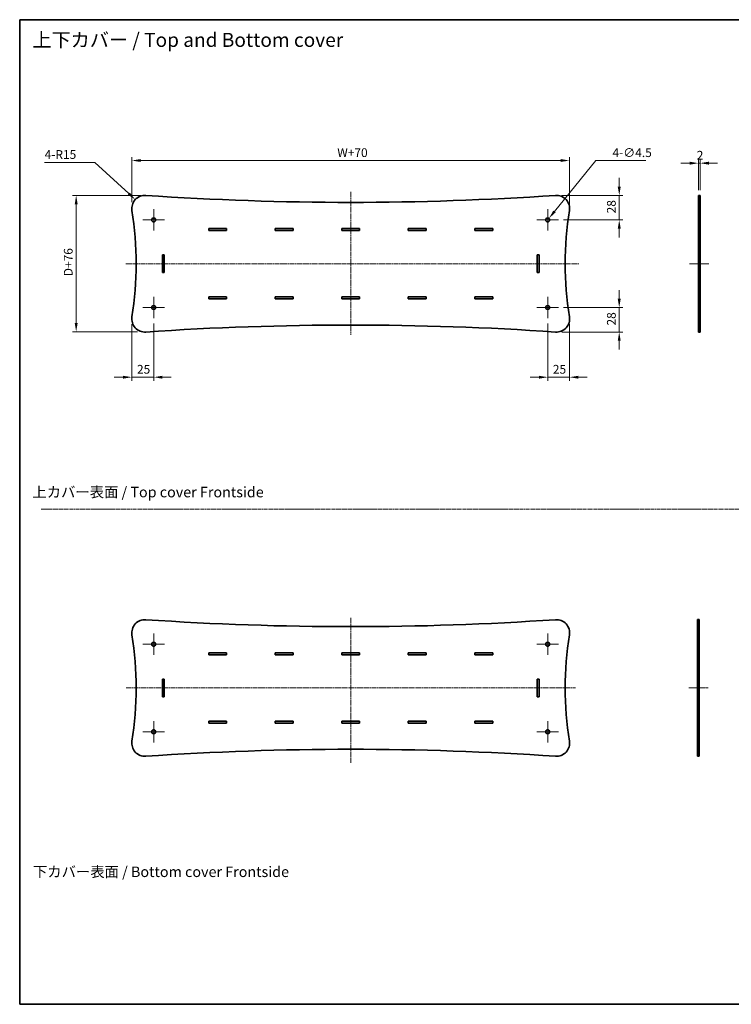
# Model space of a CAD drawing. Units: millimetres. Extents: x 0 to 5123, y 0 to 1124.
# Drawn here: x 1975 to 2788, y 0 to 1124 of the extents above; entities that cross this region are included whole.
import ezdxf

# ---------------------------------------------------------------- set-up
doc = ezdxf.new("R2010")
doc.units = ezdxf.units.MM
doc.linetypes.add('CHAIN', pattern=[0.3543, 0.2362, -0.0295, 0.0591, -0.0295])
doc.layers.get('Defpoints').update_dxf_attribs({"lineweight": 25})
for name, color, linetype, lineweight in [('Border (ISO)', 7, 'Continuous', 35), ('Center Mark (ISO)', 131, 'Continuous', 18), ('Centerline (ISO)', 131, 'Continuous', 18), ('Dimension (ISO)', 7, 'Continuous', 18), ('Dimension (ISO) @ 1', 7, 'Continuous', 18), ('Sketch Geometry (ISO)', 7, 'Continuous', 18), ('Symbol (ISO)', 7, 'Continuous', 18), ('Visible (ISO)', 7, 'Continuous', 35), ('Visible Narrow (ISO)', 7, 'Continuous', 25)]:
    doc.layers.add(name, color=color, linetype=linetype, lineweight=lineweight)
doc.styles.add('Note Text (TK)', font='MS PGothic.ttf')
doc.dimstyles.new('Default - Method 1b (TK)', dxfattribs={"dimtxt": 2.5, "dimasz": 2.5, "dimexe": 1, "dimexo": 1.5, "dimgap": 1, "dimtad": 1, "dimtoh": 1, "dimrnd": 1e-08, "dimdsep": 46, "dimtxsty": 'Note Text (TK)', "dimcen": 0.09, "dimdle": 5, "dimclrd": 100, "dimclre": 100, "dimclrt": 7, "dimadec": 1, "dimazin": 1, "dimtfac": 1, "dimtmove": 0, "dimatfit": 3, "dimfxl": 1, "dimtolj": 1, "dimlwd": -1, "dimlwe": -1, "dimarcsym": 0})

# ---------------------------------------------------------------- blocks, each defined once
blk = doc.blocks.new('図面枠 tk図枠')
at = {"layer": 'Border (ISO)'}
for p, q in [((14.5, 289), (405.5, 289)), ((14.5, 289), (14.5, 8)), ((405.5, 289), (405.5, 8)), ((14.5, 8), (405.5, 8))]:
    blk.add_line(p, q, dxfattribs=at)
blk = doc.blocks.new('*D28')
at = {"layer": 'Defpoints', "color": 0}
for p in [(2602.9, 963.2), (2103.1, 909.6), (2602.9, 905.9)]:
    blk.add_point(p, dxfattribs=at)
at = {"layer": 'Dimension (ISO)', "color": 100}
for p, q in [((2103.1, 915.6), (2103.1, 967.2)), ((2602.9, 911.9), (2602.9, 967.2)), ((2113.1, 963.2), (2592.9, 963.2))]:
    blk.add_line(p, q, dxfattribs=at)
for points in [[(2113.1, 964.9), (2113.1, 961.6), (2103.1, 963.2)], [(2592.9, 964.9), (2592.9, 961.6), (2602.9, 963.2)]]:
    blk.add_solid(points, dxfattribs=at)
at = {"layer": 'Dimension (ISO)', "color": 7, "insert": (2334.7, 972.2), "char_height": 10, "attachment_point": 4, "style": 'Note Text (TK)'}
blk.add_mtext('\\A1; \\fＭＳ Ｐゴシック|b0|i0;W+70', dxfattribs=at)
blk = doc.blocks.new('*D29')
at = {"layer": 'Defpoints', "color": 0}
for p in [(2119.2, 923.4), (2039.5, 767.7), (2115.5, 767.7)]:
    blk.add_point(p, dxfattribs=at)
at = {"layer": 'Dimension (ISO)', "color": 100}
for p, q in [((2113.2, 923.4), (2035.5, 923.4)), ((2039.5, 913.4), (2039.5, 777.7)), ((2109.5, 767.7), (2035.5, 767.7))]:
    blk.add_line(p, q, dxfattribs=at)
for points in [[(2037.9, 913.4), (2041.2, 913.4), (2039.5, 923.4)], [(2037.9, 777.7), (2041.2, 777.7), (2039.5, 767.7)]]:
    blk.add_solid(points, dxfattribs=at)
at = {"layer": 'Dimension (ISO)', "color": 7, "insert": (2030.5, 828.1), "char_height": 10, "attachment_point": 4, "rotation": 90, "style": 'Note Text (TK)'}
blk.add_mtext('\\A1; \\fＭＳ Ｐゴシック|b0|i0;D+76', dxfattribs=at)
blk = doc.blocks.new('*D30')
at = {"layer": 'Defpoints', "color": 0}
for p in [(2107, 918.6), (2118.1, 908.4)]:
    blk.add_point(p, dxfattribs=at)
at = {"layer": 'Dimension (ISO)', "color": 100}
for p, q in [((2003.5, 961.1), (2061, 961.1)), ((2061, 961.1), (2099.7, 925.4))]:
    blk.add_line(p, q, dxfattribs=at)
blk.add_solid([(2100.8, 926.6), (2098.6, 924.2), (2107, 918.6)], dxfattribs=at)
at = {"layer": 'Dimension (ISO)', "color": 7, "insert": (2003.5, 970.1), "char_height": 10, "attachment_point": 4, "style": 'Note Text (TK)'}
blk.add_mtext('\\A1;\\fＭＳ Ｐゴシック|b0|i0;4-R15', dxfattribs=at)
blk = doc.blocks.new('*D31')
at = {"layer": 'Defpoints', "color": 0}
for p in [(2576.6, 893.7), (2579.5, 897.2)]:
    blk.add_point(p, dxfattribs=at)
at = {"layer": 'Dimension (ISO)', "color": 100}
for p, q in [((2633.1, 963.2), (2585.8, 904.9)), ((2690.2, 963.2), (2633.1, 963.2)), ((2577.7, 895.4), (2578.4, 895.4)), ((2578.1, 895.1), (2578.1, 895.8))]:
    blk.add_line(p, q, dxfattribs=at)
blk.add_solid([(2584.5, 906), (2587.1, 903.9), (2579.5, 897.2)], dxfattribs=at)
at = {"layer": 'Dimension (ISO)', "color": 7, "insert": (2652.1, 972.2), "char_height": 10, "attachment_point": 4, "style": 'Note Text (TK)'}
blk.add_mtext('\\A1;\\fＭＳ Ｐゴシック|b0|i0;4-∅4.5', dxfattribs=at)
blk = doc.blocks.new('*D32')
at = {"layer": 'Defpoints', "color": 0}
for p in [(2752.2, 960.2), (2750.2, 923.4), (2752.2, 923.4)]:
    blk.add_point(p, dxfattribs=at)
at = {"layer": 'Dimension (ISO)', "color": 100}
for p, q in [((2740.2, 960.2), (2730.2, 960.2)), ((2750.2, 929.4), (2750.2, 964.2)), ((2750.2, 960.2), (2752.2, 960.2)), ((2752.2, 929.4), (2752.2, 964.2)), ((2762.2, 960.2), (2772.2, 960.2))]:
    blk.add_line(p, q, dxfattribs=at)
for points in [[(2740.2, 961.9), (2740.2, 958.5), (2750.2, 960.2)], [(2762.2, 961.9), (2762.2, 958.5), (2752.2, 960.2)]]:
    blk.add_solid(points, dxfattribs=at)
at = {"layer": 'Dimension (ISO)', "color": 7, "insert": (2748.3, 969.2), "char_height": 10, "attachment_point": 4, "style": 'Note Text (TK)'}
blk.add_mtext('\\A1;2', dxfattribs=at)
blk = doc.blocks.new('*D37')
at = {"layer": 'Defpoints', "color": 0}
for p in [(2103.1, 782.4), (2128.1, 783.2), (2128.1, 715.9)]:
    blk.add_point(p, dxfattribs=at)
at = {"layer": 'Dimension (ISO)', "color": 100}
for p, q in [((2103.1, 776.4), (2103.1, 711.9)), ((2128.1, 777.2), (2128.1, 711.9)), ((2093.1, 715.9), (2083.1, 715.9)), ((2103.1, 715.9), (2128.1, 715.9)), ((2138.1, 715.9), (2148.1, 715.9))]:
    blk.add_line(p, q, dxfattribs=at)
for points in [[(2093.1, 717.5), (2093.1, 714.2), (2103.1, 715.9)], [(2138.1, 717.5), (2138.1, 714.2), (2128.1, 715.9)]]:
    blk.add_solid(points, dxfattribs=at)
at = {"layer": 'Dimension (ISO)', "color": 7, "insert": (2109, 724.9), "char_height": 10, "attachment_point": 4, "style": 'Note Text (TK)'}
blk.add_mtext('\\A1;25', dxfattribs=at)
blk = doc.blocks.new('*D38')
at = {"layer": 'Defpoints', "color": 0}
for p in [(2578.1, 783.2), (2603.1, 782.3), (2603.1, 715.9)]:
    blk.add_point(p, dxfattribs=at)
at = {"layer": 'Dimension (ISO)', "color": 100}
for p, q in [((2578.1, 777.2), (2578.1, 711.9)), ((2603.1, 776.3), (2603.1, 711.9)), ((2568.1, 715.9), (2558.1, 715.9)), ((2578.1, 715.9), (2603.1, 715.9)), ((2613.1, 715.9), (2623.1, 715.9))]:
    blk.add_line(p, q, dxfattribs=at)
for points in [[(2568.1, 717.5), (2568.1, 714.2), (2578.1, 715.9)], [(2613.1, 717.5), (2613.1, 714.2), (2603.1, 715.9)]]:
    blk.add_solid(points, dxfattribs=at)
at = {"layer": 'Dimension (ISO)', "color": 7, "insert": (2584, 724.9), "char_height": 10, "attachment_point": 4, "style": 'Note Text (TK)'}
blk.add_mtext('\\A1;25', dxfattribs=at)
blk = doc.blocks.new('*D39')
at = {"layer": 'Defpoints', "color": 0}
for p in [(2588.1, 923.4), (2590.3, 895.4), (2659.8, 895.4)]:
    blk.add_point(p, dxfattribs=at)
at = {"layer": 'Dimension (ISO)', "color": 100}
for p, q in [((2659.8, 933.4), (2659.8, 943.4)), ((2594.1, 923.4), (2663.8, 923.4)), ((2659.8, 923.4), (2659.8, 895.4)), ((2596.3, 895.4), (2663.8, 895.4)), ((2659.8, 885.4), (2659.8, 875.4))]:
    blk.add_line(p, q, dxfattribs=at)
for points in [[(2658.1, 933.4), (2661.5, 933.4), (2659.8, 923.4)], [(2658.1, 885.4), (2661.5, 885.4), (2659.8, 895.4)]]:
    blk.add_solid(points, dxfattribs=at)
at = {"layer": 'Dimension (ISO)', "color": 7, "insert": (2650.8, 902.9), "char_height": 10, "attachment_point": 4, "rotation": 90, "style": 'Note Text (TK)'}
blk.add_mtext('\\A1;28', dxfattribs=at)
blk = doc.blocks.new('*D83')
at = {"layer": 'Defpoints', "color": 0}
for p in [(2590.3, 795.4), (2659.8, 795.4), (2588.1, 767.4)]:
    blk.add_point(p, dxfattribs=at)
at = {"layer": 'Dimension (ISO) @ 1', "color": 100}
for p, q in [((2659.8, 805.4), (2659.8, 815.4)), ((2596.3, 795.4), (2663.8, 795.4)), ((2659.8, 795.4), (2659.8, 785.4)), ((2659.8, 777.4), (2659.8, 785.4)), ((2659.8, 767.4), (2659.8, 777.4)), ((2594.1, 767.4), (2663.8, 767.4)), ((2659.8, 757.4), (2659.8, 747.4))]:
    blk.add_line(p, q, dxfattribs=at)
for points in [[(2658.1, 805.4), (2661.5, 805.4), (2659.8, 795.4)], [(2658.1, 757.4), (2661.5, 757.4), (2659.8, 767.4)]]:
    blk.add_solid(points, dxfattribs=at)
at = {"layer": 'Dimension (ISO) @ 1', "color": 7, "insert": (2650.8, 774.9), "char_height": 10, "attachment_point": 4, "rotation": 90, "style": 'Note Text (TK)'}
blk.add_mtext('\\A1;28', dxfattribs=at)

msp = doc.modelspace()

# ---------------------------------------------------------------- linework, layer by layer
at = {"layer": 'Center Mark (ISO)', "linetype": 'CHAIN', "ltscale": 6.806046}
for p, q in [((2128.0656, 907.687), (2128.0656, 883.187)), ((2578.0656, 907.687), (2578.0656, 883.187)), ((2140.3156, 895.437), (2115.8156, 895.437)), ((2590.3156, 895.437), (2565.8156, 895.437)), ((2128.0656, 807.687), (2128.0656, 783.187)), ((2578.0656, 807.687), (2578.0656, 783.187)), ((2140.3156, 795.437), (2115.8156, 795.437)), ((2590.3156, 795.437), (2565.8156, 795.437)), ((2128.0656, 423.3514), (2128.0656, 398.8514)), ((2578.0656, 423.3514), (2578.0656, 398.8514)), ((2140.3156, 411.1014), (2115.8156, 411.1014)), ((2590.3156, 411.1014), (2565.8156, 411.1014)), ((2128.0656, 323.3514), (2128.0656, 298.8514)), ((2578.0656, 323.3514), (2578.0656, 298.8514)), ((2140.3156, 311.1014), (2115.8156, 311.1014)), ((2590.3156, 311.1014), (2565.8156, 311.1014))]:
    msp.add_line(p, q, dxfattribs=at)
at = {"layer": 'Centerline (ISO)', "linetype": 'CHAIN', "ltscale": 23.990969}
for p, q in [((2353.0656, 927.3717), (2353.0656, 764.3129)), ((2096.1024, 845.437), (2613.7891, 845.437)), ((2353.0656, 441.1703), (2353.0656, 275.8252)), ((2096.4691, 361.1014), (2609.9325, 361.1014))]:
    msp.add_line(p, q, dxfattribs=at)
at = {"layer": 'Centerline (ISO)', "linetype": 'CHAIN', "ltscale": 6.111541}
for p, q in [((2740.1845, 845.437), (2762.1845, 845.437)), ((2739.2011, 361.1014), (2761.2011, 361.1014))]:
    msp.add_line(p, q, dxfattribs=at)
at = {"layer": 'Sketch Geometry (ISO)', "color": 4, "linetype": 'CHAIN', "ltscale": 18.362301}
msp.add_line((1999.6835, 565.314), (3509.0206, 565.314), dxfattribs=at)
at = {"layer": 'Visible (ISO)'}
for p, q in [((2750.1845, 906.071), (2750.1845, 923.437)), ((2752.1845, 923.437), (2750.1845, 923.437)), ((2752.1845, 923.437), (2752.1845, 906.071)), ((2750.1845, 906.071), (2750.1845, 784.8031)), ((2752.1845, 784.8031), (2752.1845, 906.071)), ((2190.8656, 883.337), (2190.8656, 885.537)), ((2190.8656, 885.537), (2211.2656, 885.537)), ((2211.2656, 883.337), (2190.8656, 883.337)), ((2211.2656, 885.537), (2211.2656, 883.337)), ((2266.8656, 883.337), (2266.8656, 885.537)), ((2266.8656, 885.537), (2287.2656, 885.537)), ((2287.2656, 883.337), (2266.8656, 883.337)), ((2287.2656, 885.537), (2287.2656, 883.337)), ((2342.8656, 883.337), (2342.8656, 885.537)), ((2342.8656, 885.537), (2363.2656, 885.537)), ((2363.2656, 883.337), (2342.8656, 883.337)), ((2363.2656, 885.537), (2363.2656, 883.337)), ((2418.8656, 883.337), (2418.8656, 885.537)), ((2418.8656, 885.537), (2439.2656, 885.537)), ((2439.2656, 883.337), (2418.8656, 883.337)), ((2439.2656, 885.537), (2439.2656, 883.337)), ((2494.8656, 883.337), (2494.8656, 885.537)), ((2494.8656, 885.537), (2515.2656, 885.537)), ((2515.2656, 883.337), (2494.8656, 883.337)), ((2515.2656, 885.537), (2515.2656, 883.337)), ((2137.9656, 835.237), (2137.9656, 855.637)), ((2137.9656, 855.637), (2140.1656, 855.637)), ((2140.1656, 855.637), (2140.1656, 835.237)), ((2565.9656, 835.237), (2565.9656, 855.637)), ((2565.9656, 855.637), (2568.1656, 855.637)), ((2568.1656, 855.637), (2568.1656, 835.237)), ((2140.1656, 835.237), (2137.9656, 835.237)), ((2568.1656, 835.237), (2565.9656, 835.237)), ((2190.8656, 807.537), (2211.2656, 807.537)), ((2190.8656, 805.337), (2190.8656, 807.537)), ((2211.2656, 805.337), (2190.8656, 805.337)), ((2211.2656, 807.537), (2211.2656, 805.337)), ((2266.8656, 807.537), (2287.2656, 807.537)), ((2266.8656, 805.337), (2266.8656, 807.537)), ((2287.2656, 805.337), (2266.8656, 805.337)), ((2287.2656, 807.537), (2287.2656, 805.337)), ((2342.8656, 805.337), (2342.8656, 807.537)), ((2342.8656, 807.537), (2363.2656, 807.537)), ((2363.2656, 805.337), (2342.8656, 805.337)), ((2363.2656, 807.537), (2363.2656, 805.337)), ((2418.8656, 807.537), (2439.2656, 807.537)), ((2418.8656, 805.337), (2418.8656, 807.537)), ((2439.2656, 805.337), (2418.8656, 805.337)), ((2439.2656, 807.537), (2439.2656, 805.337)), ((2494.8656, 807.537), (2515.2656, 807.537)), ((2494.8656, 805.337), (2494.8656, 807.537)), ((2515.2656, 805.337), (2494.8656, 805.337)), ((2515.2656, 807.537), (2515.2656, 805.337)), ((2750.1845, 767.437), (2750.1845, 784.8031)), ((2752.1845, 784.8031), (2752.1845, 767.437)), ((2752.1845, 767.437), (2750.1845, 767.437)), ((2749.2011, 421.7354), (2749.2011, 439.1014)), ((2751.2011, 439.1014), (2749.2011, 439.1014)), ((2751.2011, 439.1014), (2751.2011, 421.7354)), ((2749.2011, 421.7354), (2749.2011, 300.4675)), ((2751.2011, 300.4675), (2751.2011, 421.7354)), ((2190.8656, 399.0014), (2190.8656, 401.2014)), ((2190.8656, 401.2014), (2211.2656, 401.2014)), ((2211.2656, 399.0014), (2190.8656, 399.0014)), ((2211.2656, 401.2014), (2211.2656, 399.0014)), ((2266.8656, 399.0014), (2266.8656, 401.2014)), ((2266.8656, 401.2014), (2287.2656, 401.2014)), ((2287.2656, 399.0014), (2266.8656, 399.0014)), ((2287.2656, 401.2014), (2287.2656, 399.0014)), ((2342.8656, 399.0014), (2342.8656, 401.2014)), ((2342.8656, 401.2014), (2363.2656, 401.2014)), ((2363.2656, 399.0014), (2342.8656, 399.0014)), ((2363.2656, 401.2014), (2363.2656, 399.0014)), ((2418.8656, 399.0014), (2418.8656, 401.2014)), ((2418.8656, 401.2014), (2439.2656, 401.2014)), ((2439.2656, 399.0014), (2418.8656, 399.0014)), ((2439.2656, 401.2014), (2439.2656, 399.0014)), ((2494.8656, 399.0014), (2494.8656, 401.2014)), ((2494.8656, 401.2014), (2515.2656, 401.2014)), ((2515.2656, 399.0014), (2494.8656, 399.0014)), ((2515.2656, 401.2014), (2515.2656, 399.0014)), ((2137.9656, 350.9014), (2137.9656, 371.3014)), ((2137.9656, 371.3014), (2140.1656, 371.3014)), ((2140.1656, 371.3014), (2140.1656, 350.9014)), ((2565.9656, 350.9014), (2565.9656, 371.3014)), ((2565.9656, 371.3014), (2568.1656, 371.3014)), ((2568.1656, 371.3014), (2568.1656, 350.9014)), ((2140.1656, 350.9014), (2137.9656, 350.9014)), ((2568.1656, 350.9014), (2565.9656, 350.9014)), ((2190.8656, 323.2014), (2211.2656, 323.2014)), ((2190.8656, 321.0014), (2190.8656, 323.2014)), ((2211.2656, 321.0014), (2190.8656, 321.0014)), ((2211.2656, 323.2014), (2211.2656, 321.0014)), ((2266.8656, 323.2014), (2287.2656, 323.2014)), ((2266.8656, 321.0014), (2266.8656, 323.2014)), ((2287.2656, 321.0014), (2266.8656, 321.0014)), ((2287.2656, 323.2014), (2287.2656, 321.0014)), ((2342.8656, 321.0014), (2342.8656, 323.2014)), ((2342.8656, 323.2014), (2363.2656, 323.2014)), ((2363.2656, 321.0014), (2342.8656, 321.0014)), ((2363.2656, 323.2014), (2363.2656, 321.0014)), ((2418.8656, 323.2014), (2439.2656, 323.2014)), ((2418.8656, 321.0014), (2418.8656, 323.2014)), ((2439.2656, 321.0014), (2418.8656, 321.0014)), ((2439.2656, 323.2014), (2439.2656, 321.0014)), ((2494.8656, 323.2014), (2515.2656, 323.2014)), ((2494.8656, 321.0014), (2494.8656, 323.2014)), ((2515.2656, 321.0014), (2494.8656, 321.0014)), ((2515.2656, 323.2014), (2515.2656, 321.0014)), ((2749.2011, 283.1014), (2749.2011, 300.4675)), ((2751.2011, 300.4675), (2751.2011, 283.1014)), ((2751.2011, 283.1014), (2749.2011, 283.1014))]:
    msp.add_line(p, q, dxfattribs=at)
for centre in [(2128.0656, 895.437), (2578.0656, 895.437), (2128.0656, 795.437), (2578.0656, 795.437), (2128.0656, 411.1014), (2578.0656, 411.1014), (2128.0656, 311.1014), (2578.0656, 311.1014)]:
    msp.add_circle(centre, 2.25, dxfattribs=at)
for centre, radius, start, end in [((2118.0656, 908.437), 15, 86.1005167, 189.075545), ((2353.0656, 4355.9995), 3440.5625, 266.1005167, 273.8994833), ((2588.0656, 908.437), 15, 350.924455, 93.8994833), ((1723.6656, 845.437), 384.4, 350.924455, 9.075545), ((2982.4656, 845.437), 384.4, 170.924455, 189.075545), ((2118.0656, 782.437), 15, 170.924455, 273.8994833), ((2588.0656, 782.437), 15, 266.1005167, 9.075545), ((2353.0656, -2665.1255), 3440.5625, 86.1005167, 93.8994833), ((2118.0656, 424.1014), 15, 86.1005167, 189.075545), ((2353.0656, 3871.6639), 3440.5625, 266.1005167, 273.8994833), ((2588.0656, 424.1014), 15, 350.924455, 93.8994833), ((1723.6656, 361.1014), 384.4, 350.924455, 9.075545), ((2982.4656, 361.1014), 384.4, 170.924455, 189.075545), ((2118.0656, 298.1014), 15, 170.924455, 273.8994833), ((2588.0656, 298.1014), 15, 266.1005167, 9.075545), ((2353.0656, -3149.4611), 3440.5625, 86.1005167, 93.8994833)]:
    msp.add_arc(centre, radius, start, end, dxfattribs=at)
at = {"layer": 'Visible Narrow (ISO)'}
for p, q in [((2752.1845, 906.071), (2750.1845, 906.071)), ((2752.1845, 784.8031), (2750.1845, 784.8031)), ((2751.2011, 421.7354), (2749.2011, 421.7354)), ((2751.2011, 300.4675), (2749.2011, 300.4675))]:
    msp.add_line(p, q, dxfattribs=at)

# ---------------------------------------------------------------- block references
at = {"xscale": 4, "yscale": 4, "zscale": 4}
msp.add_blockref('図面枠 tk図枠', (1917, -32), dxfattribs=at)

# ---------------------------------------------------------------- texts
at = {"layer": 'Symbol (ISO)', "color": 7, "attachment_point": 4, "line_spacing_factor": 1.5, "style": 'Note Text (TK)'}
for s, insert, char_height, width in [('\\fＭＳ Ｐゴシック|b0|i0;\\H16.0000;上下カバー / Top and Bottom cover', (1989.6286, 1100.947), 16, 366.40934), ('\\fＭＳ Ｐゴシック|b0|i0;\\H12.0000;上カバー表面 / Top cover Frontside', (1989.4827, 584.7378), 12, 275.859661), ('\\fＭＳ Ｐゴシック|b0|i0;\\H12.0000;下カバー表面 / Bottom cover Frontside', (1990.1585, 151.2919), 12, 302.736855)]:
    msp.add_mtext(s, dxfattribs=dict(at, insert=insert, char_height=char_height, width=width))

# ---------------------------------------------------------------- dimensions: what is measured, and where the dimension line sits
at = {"layer": 'Dimension (ISO) @ 1', "color": 100}
for base, p1, p2, angle, text, picture, middle in [((2602.8521, 963.245), (2103.1119, 909.6145), (2602.8521, 905.9152), 180, ' \\fＭＳ Ｐゴシック|b0|i0;W+70', '*D28', (2352.982, 963.245)), ((2039.5438, 767.6505), (2119.2431, 923.3907), (2115.5438, 767.6505), 90, ' \\fＭＳ Ｐゴシック|b0|i0;D+76', '*D29', (2039.5438, 845.5206))]:
    dim = msp.add_linear_dim(base=base, p1=p1, p2=p2, angle=angle, text=text, dimstyle='Default - Method 1b (TK)', override={"dimscale": 1, "dimtxt": 10, "dimasz": 10, "dimexe": 4, "dimexo": 6, "dimgap": 4, "dimtoh": 0, "dimdec": 2, "dimcen": 0.36, "dimtol": 0, "dimlim": 0, "dimtp": 0, "dimtm": 0, "dimtdec": 2, "dimtix": 0, "dimtofl": 0, "dimtmove": 0, "dimatfit": 1}, dxfattribs=at)
    dim.commit()
    dim.dimension.update_dxf_attribs({"geometry": picture, "text_midpoint": middle, "dimtype": 128})
dim = msp.add_diameter_dim_2p(p1=(2576.6479, 893.6898), p2=(2579.4833, 897.1842), text='\\fＭＳ Ｐゴシック|b0|i0;4-<>', dimstyle='Default - Method 1b (TK)', override={"dimscale": 1, "dimtxt": 10, "dimasz": 10, "dimexe": 4, "dimexo": 6, "dimgap": 4, "dimtih": 1, "dimdec": 2, "dimlfac": 1, "dimcen": 0.36, "dimtol": 0, "dimlim": 0, "dimtp": 0, "dimtm": 0, "dimtdec": 2, "dimtix": 0, "dimtofl": 0, "dimtmove": 0, "dimatfit": 3}, dxfattribs=at)
dim.commit()
dim.dimension.update_dxf_attribs({"geometry": '*D31', "text_midpoint": (2671.1426, 963.245), "dimtype": 131})
dim = msp.add_radius_dim(center=(2118.0656, 908.437), mpoint=(2107.0373, 918.6045), text='\\fＭＳ Ｐゴシック|b0|i0;4-<>', dimstyle='Default - Method 1b (TK)', override={"dimscale": 1, "dimtxt": 10, "dimasz": 10, "dimexe": 4, "dimexo": 6, "dimgap": 4, "dimtih": 1, "dimdec": 2, "dimlfac": 1, "dimcen": 0, "dimtol": 0, "dimlim": 0, "dimtp": 0, "dimtm": 0, "dimtdec": 2, "dimtix": 0, "dimtofl": 0, "dimtmove": 0, "dimatfit": 3}, dxfattribs=at)
dim.commit()
dim.dimension.update_dxf_attribs({"geometry": '*D30', "text_midpoint": (2021.9976, 961.066), "dimtype": 132})
for base, p1, p2, angle, override, picture, middle, dimtype in [((2752.1845, 960.1985), (2750.1845, 923.437), (2752.1845, 923.437), 180, {"dimscale": 1, "dimtxt": 10, "dimasz": 10, "dimexe": 4, "dimexo": 6, "dimgap": 4, "dimtoh": 0, "dimdec": 2, "dimcen": 0.36, "dimtol": 0, "dimlim": 0, "dimtp": 0, "dimtm": 0, "dimtdec": 2, "dimtix": 0, "dimtofl": 1, "dimtmove": 0, "dimatfit": 1}, '*D32', (2751.1845, 960.1985), 128), ((2659.8004, 895.437), (2588.0656, 923.437), (2590.3156, 895.437), 90, {"dimscale": 1, "dimtxt": 10, "dimasz": 10, "dimexe": 4, "dimexo": 6, "dimgap": 4, "dimtoh": 0, "dimdec": 2, "dimcen": 0.36, "dimtol": 0, "dimlim": 0, "dimtp": 0, "dimtm": 0, "dimtdec": 2, "dimtix": 0, "dimtofl": 1, "dimtmove": 0, "dimatfit": 1}, '*D39', (2659.8004, 909.437), 128), ((2659.8004, 795.437), (2588.0656, 767.437), (2590.3156, 795.437), 90, {"dimscale": 1, "dimtxt": 10, "dimasz": 10, "dimexe": 4, "dimexo": 6, "dimgap": 4, "dimtoh": 0, "dimdec": 2, "dimcen": 0.36, "dimtol": 0, "dimlim": 0, "dimtp": 0, "dimtm": 0, "dimtdec": 2, "dimtix": 0, "dimtofl": 0, "dimtmove": 0, "dimatfit": 3}, '*D83', (2659.8004, 781.437), 160), ((2128.0656, 715.8761), (2103.0656, 782.437), (2128.0656, 783.187), 180, {"dimscale": 1, "dimtxt": 10, "dimasz": 10, "dimexe": 4, "dimexo": 6, "dimgap": 4, "dimtoh": 0, "dimdec": 2, "dimcen": 0.36, "dimtol": 0, "dimlim": 0, "dimtp": 0, "dimtm": 0, "dimtdec": 2, "dimtix": 0, "dimtofl": 1, "dimtmove": 0, "dimatfit": 1}, '*D37', (2115.5656, 715.8761), 128), ((2603.0653, 715.8761), (2578.0656, 783.187), (2603.0653, 782.3429), 180, {"dimscale": 1, "dimtxt": 10, "dimasz": 10, "dimexe": 4, "dimexo": 6, "dimgap": 4, "dimtoh": 0, "dimdec": 2, "dimcen": 0.36, "dimtol": 0, "dimlim": 0, "dimtp": 0, "dimtm": 0, "dimtdec": 2, "dimtix": 0, "dimtofl": 1, "dimtmove": 0, "dimatfit": 1}, '*D38', (2590.5654, 715.8761), 128)]:
    dim = msp.add_linear_dim(base=base, p1=p1, p2=p2, angle=angle, dimstyle='Default - Method 1b (TK)', override=override, dxfattribs=at)
    dim.commit()
    dim.dimension.update_dxf_attribs({"geometry": picture, "text_midpoint": middle, "dimtype": dimtype})

doc.saveas('drawing.dxf')
